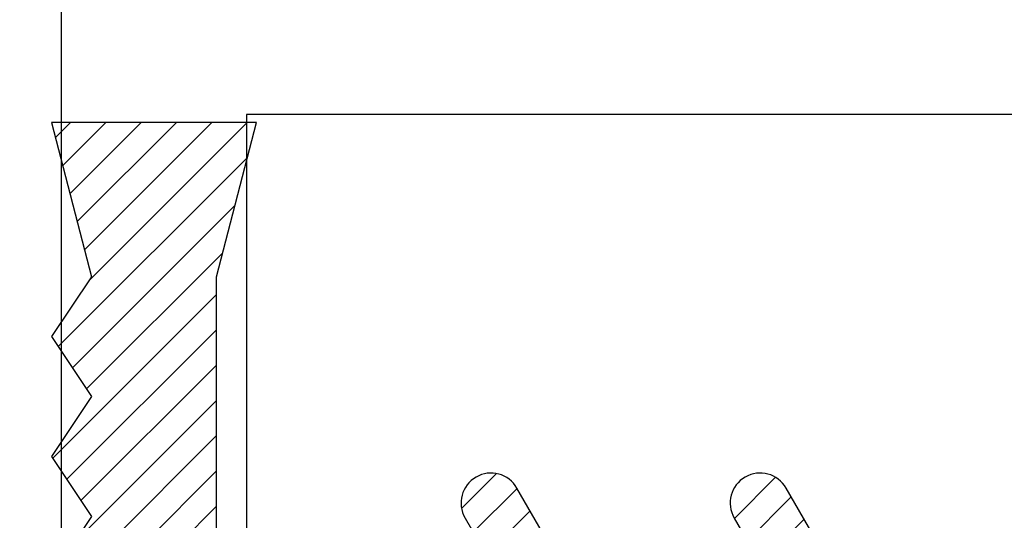
# Model space of a CAD drawing. Units: inches. Extents: x 0 to 266, y 0 to 43.
# Drawn here: x 3 to 3, y 35 to 35 of the extents above; entities that cross this region are included whole.
import ezdxf

# ---------------------------------------------------------------- set-up
doc = ezdxf.new("R2010")
doc.units = ezdxf.units.IN
doc.header["$LTSCALE"] = 0.25
doc.header["$MEASUREMENT"] = 0
for name, color, linetype in [('Arcadia-Dim', 4, 'Continuous'), ('Arcadia-Profile', 6, 'Continuous'), ('Arcadia-Shade', 8, 'Continuous')]:
    doc.layers.add(name, color=color, linetype=linetype)
doc.styles.get("Standard").update_dxf_attribs({"font": 'ARIALN.TTF'})
doc.dimstyles.new('Arcadia-2', dxfattribs={"dimscale": 2, "dimtxt": 0.0938, "dimasz": 0.0938, "dimexe": 0.0546, "dimexo": 0.0469, "dimgap": 0.0469, "dimtad": 0, "dimtih": 1, "dimdec": 4, "dimzin": 3, "dimdsep": 46, "dimlunit": 4, "dimtxsty": 'Standard', "dimblk": 'ARCHTICK', "dimcen": 0.0469, "dimdle": 0.0546, "dimclrd": 256, "dimclre": 256, "dimclrt": 256, "dimadec": 0, "dimazin": 0, "dimtfac": 0.75, "dimtdec": 4, "dimtix": 1, "dimtmove": 2, "dimatfit": 3, "dimfxl": 1, "dimtolj": 1, "dimtzin": 3, "dimlwd": -3, "dimlwe": -3, "dimarcsym": 0})

# ---------------------------------------------------------------- blocks, each defined once
blk = doc.blocks.new('_ArchTick')
at = {"color": 0, "linetype": 'ByBlock', "lineweight": -3, "const_width": 0.15}
blk.add_lwpolyline([(-0.5, -0.5), (0.5, 0.5)], dxfattribs=at)
blk = doc.blocks.new('*D54')
at = {"layer": 'Arcadia-Dim', "lineweight": -3}
for p, q in [((1.625, 36.11496), (1.625, 34.37809)), ((2.5312, 36.00576), (1.5158, 36.00576)), ((1.625, 32.19336), (1.625, 33.82104))]:
    blk.add_line(p, q, dxfattribs=at)
blk.add_solid([(1.59373, 32.19336), (1.65627, 32.19336), (1.625, 32.00576)], dxfattribs=at)
at = {"layer": 'Defpoints', "color": 0, "lineweight": -3}
for p in [(2.625, 36.00576), (1.625, 32.00576), (4.93752, 32.00576)]:
    blk.add_point(p, dxfattribs=at)
at = {"layer": 'Arcadia-Dim', "lineweight": -3, "xscale": 0.1876, "yscale": 0.1876, "zscale": 0.1876, "rotation": 90}
blk.add_blockref('_ArchTick', (1.625, 36.00576), dxfattribs=at)
at = {"layer": 'Arcadia-Dim', "lineweight": -3, "insert": (1.625, 34.09956), "char_height": 0.1876, "attachment_point": 5, "rotation": 90}
blk.add_mtext('\\A1;F.D.', dxfattribs=at)
blk = doc.blocks.new('*U29')
at = {"layer": 'Arcadia-Shade', "lineweight": -3}
h = blk.add_hatch(dxfattribs=at)
h.set_pattern_fill('ANSI31', color=256, scale=0.1, style=0)
h.set_pattern_definition([(45, (0.443421, -34.755826), (-0.0088388348, 0.0088388348), [])])
h.paths.add_polyline_path([(-0.59952, -0.04), (-0.64283, -0.115, 1), (-0.61685, -0.13), (-0.56488, -0.04), (-0.46488, -0.04), (-0.50818, -0.115, 1), (-0.4822, -0.13), (-0.40715, 0), (-0.4822, 0.13, 1), (-0.50818, 0.115), (-0.46488, 0.04), (-0.56488, 0.04), (-0.61685, 0.13, 1), (-0.64283, 0.115), (-0.59952, 0.04), (-0.72715, 0.04, -0.414214), (-0.76715, 0.08), (-0.76715, 0.23582), (-0.74715, 0.313), (-0.76715, 0.313), (-0.82965, 0.313), (-0.84965, 0.313), (-0.82965, 0.23582), (-0.84965, 0.20582), (-0.82965, 0.17582), (-0.84965, 0.14582), (-0.82965, 0.11582), (-0.84965, 0.08582), (-0.80859, 0.03476), (-0.80859, 0), (-0.80859, -0.03476), (-0.84965, -0.08582), (-0.82965, -0.11582), (-0.84965, -0.14582), (-0.82965, -0.17582), (-0.84965, -0.20582), (-0.82965, -0.23582), (-0.84965, -0.313), (-0.82965, -0.313), (-0.76715, -0.313), (-0.74715, -0.313), (-0.76715, -0.23582), (-0.76715, -0.08, -0.414214), (-0.72715, -0.04)])
at = {"layer": 'Arcadia-Profile'}
for points in [[(-0.40715, 0), (-0.4822, 0.13, 1), (-0.50818, 0.115), (-0.46488, 0.04)], [(-0.56488, 0.04), (-0.61685, 0.13, 1), (-0.64283, 0.115), (-0.59952, 0.04)]]:
    blk.add_lwpolyline(points, format="xyb", dxfattribs=at)
blk.add_lwpolyline([(-0.76715, 0.08), (-0.76715, 0.23582), (-0.74715, 0.313), (-0.76715, 0.313), (-0.82965, 0.313), (-0.84965, 0.313), (-0.82965, 0.23582), (-0.84965, 0.20582), (-0.82965, 0.17582), (-0.84965, 0.14582), (-0.82965, 0.11582), (-0.84965, 0.08582)], dxfattribs=at)

msp = doc.modelspace()

# ---------------------------------------------------------------- linework, layer by layer
at = {"layer": 'Arcadia-Profile'}
for points in [[(3.00008, 34.04464), (3.00008, 34.73583), (3.02008, 34.75583), (3.00008, 34.77583), (3.00008, 35.46676, -0.414214)], [(4.01872, 35.07283), (3.09258, 35.07283), (3.09258, 34.8616, 0.267949), (3.09758, 34.85294), (3.1249, 34.83717, 0.131652), (3.1299, 34.83583), (3.81472, 34.83583, -0.414214)]]:
    msp.add_lwpolyline(points, format="xyb", dxfattribs=at)

# ---------------------------------------------------------------- block references
at = {"layer": 'Arcadia-Profile', "lineweight": -3}
msp.add_blockref('*U29', (3.84473, 34.75583), dxfattribs=at)

# ---------------------------------------------------------------- dimensions: what is measured, and where the dimension line sits
at = {"layer": 'Arcadia-Dim', "lineweight": -3}
dim = msp.add_linear_dim(base=(1.625, 32.00576), p1=(2.625, 36.00576), p2=(4.93752, 32.00576), angle=90, text='F.D.', dimstyle='Arcadia-2', override={"dimblk1": 'ArchTick', "dimsah": 1, "dimse2": 1}, dxfattribs=at)
dim.commit()
dim.dimension.update_dxf_attribs({"geometry": '*D54', "text_midpoint": (1.625, 34.09956), "text_rotation": 90})

doc.saveas('drawing.dxf')
